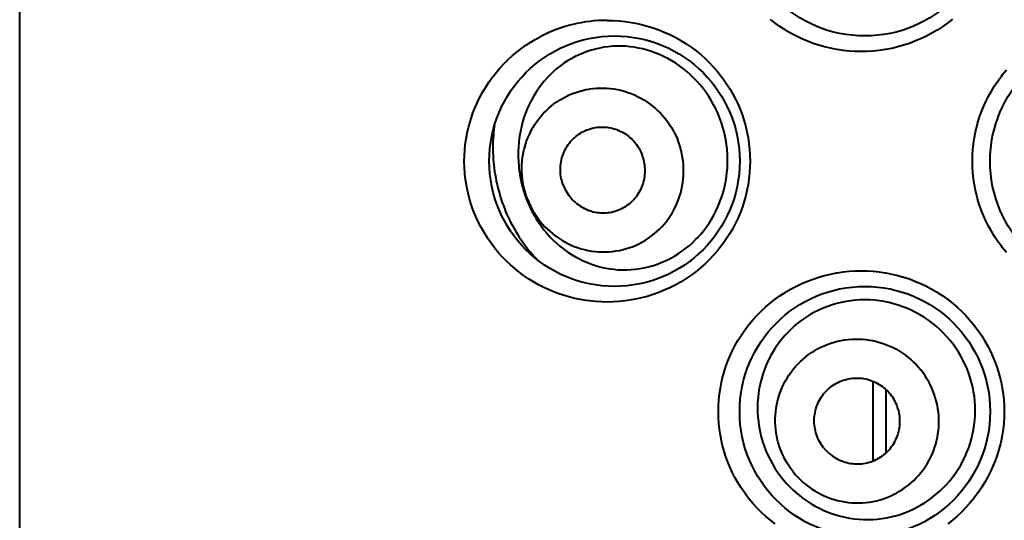
# Model space of a CAD drawing. Units: inches. Extents: x 0 to 559, y 0 to 432.
# Drawn here: x 181 to 187, y 335 to 338 of the extents above; entities that cross this region are included whole.
import ezdxf

# ---------------------------------------------------------------- set-up
doc = ezdxf.new("R2010")
doc.units = ezdxf.units.IN
doc.header["$MEASUREMENT"] = 0
doc.layers.add('Layer 1', color=7, linetype='Continuous')

msp = doc.modelspace()

# ---------------------------------------------------------------- linework, layer by layer
at = {"layer": 'Layer 1', "color": 7, "lineweight": 40}
for points in [[(180.7334, 260.6249), (180.7334, 380.6251)], [(186.6931, 338.0072), (186.663, 337.9836), (186.6318, 337.9612), (186.5996, 337.9401), (186.5906, 337.9345), (186.5574, 337.9152), (186.5233, 337.8973), (186.4887, 337.8809), (186.4535, 337.8659), (186.4175, 337.8525), (186.381, 337.8404), (186.3438, 337.8301), (186.3061, 337.8209), (186.2678, 337.8135), (186.2639, 337.8129), (186.2254, 337.8073), (186.187, 337.8032), (186.1486, 337.8008), (186.1104, 337.7999)], [(184.4871, 337.9999), (184.5255, 337.9992), (184.5639, 337.9968), (184.6025, 337.9927), (184.63, 337.9889), (184.6683, 337.982), (184.7062, 337.9736), (184.7435, 337.9637), (184.7804, 337.9524), (184.8164, 337.9395), (184.8519, 337.925), (184.8869, 337.9091), (184.9211, 337.8917), (184.9549, 337.873), (184.9597, 337.87), (184.9923, 337.8497), (185.024, 337.828), (185.0546, 337.8049), (185.0843, 337.7808), (185.1127, 337.7557), (185.1401, 337.7291), (185.1664, 337.7014), (185.1916, 337.6726), (185.2052, 337.6558), (185.2284, 337.6254), (185.2501, 337.5941), (185.2706, 337.5619), (185.2898, 337.529), (185.3073, 337.4954), (185.3233, 337.4615), (185.338, 337.4267), (185.3511, 337.3912), (185.3626, 337.355), (185.3728, 337.3185), (185.38, 337.2875), (185.3873, 337.2503), (185.3929, 337.2127), (185.3969, 337.1752), (185.3993, 337.1374), (185.4002, 337.0999), (185.3993, 337.0623), (185.3969, 337.0248), (185.3929, 336.9871), (185.3873, 336.9497), (185.38, 336.9123), (185.3728, 336.8815), (185.3626, 336.8448), (185.3511, 336.8086), (185.3378, 336.7733), (185.3233, 336.7385), (185.3073, 336.7044), (185.2898, 336.6708), (185.2706, 336.6381), (185.2501, 336.6059), (185.2283, 336.5745), (185.205, 336.544), (185.1914, 336.5273), (185.1663, 336.4985), (185.1399, 336.4708), (185.1125, 336.4443), (185.0841, 336.419), (185.0545, 336.3948), (185.0238, 336.3719), (184.9921, 336.3502), (184.9595, 336.3297), (184.9547, 336.327), (184.9211, 336.308), (184.8867, 336.2908), (184.8519, 336.275), (184.8162, 336.2605), (184.7802, 336.2476), (184.7434, 336.2362), (184.706, 336.2264), (184.6681, 336.2179), (184.6299, 336.2112), (184.6025, 336.2073), (184.5639, 336.2033), (184.5255, 336.2009), (184.4871, 336.2)], [(186.1104, 337.7999), (186.0721, 337.8008), (186.0336, 337.8032), (185.9951, 337.8073), (185.9567, 337.8129), (185.9519, 337.8137), (185.9137, 337.8211), (185.8759, 337.8302), (185.8387, 337.8408), (185.8022, 337.8528), (185.7664, 337.8662), (185.7311, 337.8812), (185.6965, 337.8978), (185.6625, 337.9157), (185.6293, 337.9352), (185.6232, 337.9388), (185.591, 337.9598), (185.5599, 337.982), (185.5295, 338.0056)], [(184.4871, 336.2), (184.4497, 336.2007), (184.4119, 336.203), (184.3744, 336.2069), (184.3537, 336.2097), (184.3163, 336.2159), (184.2793, 336.2236), (184.2428, 336.2329), (184.2068, 336.2434), (184.1713, 336.2555), (184.1362, 336.2691), (184.1017, 336.2841), (184.0819, 336.2936), (184.0485, 336.3108), (184.0158, 336.3292), (183.9839, 336.349), (183.9531, 336.37), (183.9231, 336.3923), (183.894, 336.4159), (183.8699, 336.4369), (183.8426, 336.4625), (183.8165, 336.4892), (183.7915, 336.517), (183.7679, 336.5457), (183.7455, 336.5752), (183.7243, 336.6055), (183.7043, 336.6369), (183.6856, 336.6691), (183.6795, 336.6801), (183.6626, 336.7132), (183.6473, 336.7469), (183.6332, 336.7814), (183.6208, 336.8162), (183.6096, 336.8513), (183.6001, 336.8868), (183.592, 336.9228), (183.5855, 336.9592), (183.5803, 336.996), (183.5775, 337.0229), (183.5751, 337.0599), (183.5741, 337.097), (183.5748, 337.1338), (183.5769, 337.1703), (183.5806, 337.2069), (183.5858, 337.2434), (183.5925, 337.2799), (183.6008, 337.3159), (183.6106, 337.3517), (183.6172, 337.3731), (183.6294, 337.4082), (183.6428, 337.4427), (183.6578, 337.4764), (183.6742, 337.5097), (183.6919, 337.5421), (183.711, 337.5739), (183.7314, 337.6051), (183.7532, 337.6353), (183.7558, 337.6389), (183.7789, 337.6682), (183.8032, 337.6962), (183.8287, 337.7234), (183.855, 337.7495), (183.8828, 337.7746), (183.9115, 337.7986), (183.9413, 337.8215), (183.9722, 337.8432), (183.9942, 337.8575), (184.0263, 337.8769), (184.059, 337.8948)], [(185.2178, 337.3448), (185.2074, 337.3734), (185.1959, 337.4019), (185.1831, 337.4299), (185.1812, 337.4335), (185.1673, 337.4609), (185.1521, 337.4876), (185.1359, 337.5138), (185.1189, 337.539), (185.1006, 337.5634), (185.0817, 337.587), (185.062, 337.6094), (185.0412, 337.6313), (185.0195, 337.6523), (184.9969, 337.6721), (184.9738, 337.6911), (184.9499, 337.7088), (184.9253, 337.7257), (184.9003, 337.7412), (184.8746, 337.7557), (184.8519, 337.7674), (184.8254, 337.7798), (184.7981, 337.7908), (184.7708, 337.8008), (184.7432, 337.8094), (184.7153, 337.8168), (184.6874, 337.823), (184.6593, 337.828), (184.6312, 337.8316), (184.6032, 337.8339), (184.5749, 337.8351), (184.5506, 337.8351), (184.5224, 337.8339), (184.4943, 337.8315), (184.4666, 337.8277), (184.439, 337.8228), (184.4118, 337.8166), (184.3852, 337.8094), (184.3589, 337.8008), (184.3329, 337.7911), (184.3072, 337.7801), (184.2819, 337.7681), (184.2571, 337.7546), (184.233, 337.7402), (184.2108, 337.7257), (184.188, 337.7092), (184.166, 337.6919), (184.1448, 337.6735), (184.1243, 337.654), (184.1043, 337.6334), (184.0854, 337.612), (184.0671, 337.5894), (184.0497, 337.566), (184.0332, 337.5417), (184.0178, 337.5166), (184.0034, 337.4909), (184.002, 337.4883), (183.9889, 337.4618), (183.9767, 337.4346), (183.9655, 337.4067), (183.9555, 337.3783), (183.9467, 337.3491), (183.9389, 337.3195), (183.9324, 337.2895), (183.9272, 337.2592), (183.9231, 337.2284), (183.9224, 337.222), (183.9198, 337.191), (183.9184, 337.1598), (183.9184, 337.1285), (183.9196, 337.097), (183.9221, 337.0656), (183.9257, 337.0343), (183.926, 337.0322), (183.931, 337.001), (183.9372, 336.9702), (183.9446, 336.9399)], [(187.0381, 336.5168), (187.0137, 336.5464), (187.0058, 336.5566), (186.983, 336.5874), (186.9617, 336.6191), (186.9419, 336.6519), (186.9234, 336.6849), (186.9064, 336.7189), (186.891, 336.7531), (186.8771, 336.7883), (186.8645, 336.8239), (186.8535, 336.8601), (186.844, 336.897), (186.8406, 336.9123), (186.8333, 336.9495), (186.8277, 336.9871), (186.8237, 337.0248), (186.8213, 337.0623), (186.8204, 337.0999), (186.8213, 337.1376), (186.8237, 337.1752), (186.8277, 337.2127), (186.8333, 337.2503), (186.8406, 337.2876), (186.844, 337.303), (186.8535, 337.3398), (186.8645, 337.376), (186.8771, 337.4117), (186.891, 337.4466), (186.9064, 337.4811), (186.9234, 337.5148), (186.9419, 337.5483), (186.9617, 337.5807), (186.983, 337.6123), (187.0058, 337.6434), (187.0137, 337.6535), (187.0381, 337.683)], [(183.9791, 336.8536), (183.9711, 336.8748), (183.9641, 336.8965), (183.9581, 336.9185), (183.9529, 336.9409), (183.9527, 336.9412), (183.9486, 336.964), (183.9453, 336.9867), (183.9431, 337.0095), (183.9417, 337.0322), (183.9415, 337.0549), (183.9422, 337.0775), (183.9438, 337.1001), (183.9465, 337.1226), (183.9501, 337.1452), (183.9503, 337.1462), (183.955, 337.1684), (183.9605, 337.1905), (183.967, 337.2122), (183.9744, 337.2334), (183.9827, 337.2544), (183.9918, 337.2749), (184.002, 337.2951), (184.0128, 337.3147), (184.0137, 337.3161), (184.0256, 337.3352), (184.0382, 337.354), (184.0518, 337.3719), (184.0659, 337.3893), (184.0807, 337.406), (184.0962, 337.4218), (184.1124, 337.437), (184.1293, 337.4516), (184.1468, 337.4654), (184.1651, 337.4785), (184.1668, 337.4797), (184.1856, 337.4918), (184.2049, 337.5031), (184.2245, 337.5136), (184.2445, 337.5231), (184.265, 337.5317), (184.2857, 337.5395), (184.3069, 337.5462), (184.3284, 337.5521), (184.3501, 337.5571), (184.3722, 337.561), (184.3742, 337.5614), (184.3964, 337.5645), (184.4187, 337.5664), (184.4411, 337.5674), (184.4633, 337.5674), (184.4853, 337.5664), (184.5077, 337.5645), (184.5298, 337.5615), (184.552, 337.5576), (184.574, 337.5527), (184.5959, 337.5469), (184.5973, 337.5465), (184.6188, 337.5397), (184.64, 337.5319), (184.6607, 337.5233), (184.681, 337.5138), (184.701, 337.5033), (184.7206, 337.4919), (184.7397, 337.4797), (184.7584, 337.4666), (184.7592, 337.4659), (184.7773, 337.4521), (184.7947, 337.4375), (184.8114, 337.4222), (184.8274, 337.4062), (184.8428, 337.3894), (184.8574, 337.3721), (184.8714, 337.354), (184.8846, 337.3352), (184.897, 337.3157), (184.8972, 337.3154), (184.9087, 337.2956), (184.9194, 337.2754), (184.9292, 337.2547), (184.938, 337.2339)], [(183.7662, 337.3261), (183.7634, 337.3045), (183.7612, 337.283), (183.7598, 337.2668), (183.7584, 337.2451), (183.7574, 337.2232), (183.7569, 337.2013), (183.7569, 337.1793), (183.7572, 337.1574), (183.7581, 337.1354), (183.7593, 337.1133), (183.7612, 337.0914), (183.7625, 337.0766), (183.765, 337.0548), (183.7681, 337.0329), (183.7708, 337.0153), (183.7746, 336.9936), (183.7787, 336.9719), (183.7836, 336.9504), (183.7887, 336.9288), (183.7942, 336.9075), (183.8003, 336.8865), (183.8013, 336.8827), (183.8079, 336.8617), (183.8147, 336.841), (183.8221, 336.8203), (183.8299, 336.7996), (183.8382, 336.7795), (183.8468, 336.7593)], [(184.0449, 336.7147), (184.0476, 336.7106), (184.0647, 336.686), (184.0828, 336.6622), (184.1019, 336.6393), (184.1215, 336.6172), (184.1422, 336.596), (184.1636, 336.5761), (184.1854, 336.5569), (184.2078, 336.539), (184.2125, 336.5356), (184.2357, 336.5189), (184.2597, 336.5032), (184.2841, 336.4886), (184.3093, 336.4751), (184.3346, 336.4629), (184.3604, 336.4517), (184.3865, 336.4417), (184.4128, 336.4331), (184.4395, 336.4255), (184.4666, 336.4191), (184.4938, 336.414), (184.5029, 336.4126), (184.5305, 336.409), (184.558, 336.4066), (184.5858, 336.4055), (184.6131, 336.4055), (184.6405, 336.4069), (184.6677, 336.4095), (184.6951, 336.4133), (184.7224, 336.4183), (184.7494, 336.4245), (184.7763, 336.4319), (184.8028, 336.4405), (184.8167, 336.4455), (184.8426, 336.4558), (184.8681, 336.4674), (184.8929, 336.4799), (184.9173, 336.4937), (184.9415, 336.5085), (184.9649, 336.5246), (184.9878, 336.5416), (185.01, 336.5597), (185.0314, 336.5788), (185.052, 336.5988), (185.0658, 336.6133), (185.0851, 336.6346), (185.1036, 336.657), (185.1209, 336.6803), (185.1377, 336.7044), (185.1533, 336.7294), (185.168, 336.7549), (185.1816, 336.7812), (185.1942, 336.8081), (185.2031, 336.8291), (185.2138, 336.8568), (185.2233, 336.8851), (185.2315, 336.9137), (185.2388, 336.9428), (185.2448, 336.9722), (185.2495, 337.002), (185.2524, 337.0253), (185.2551, 337.0553), (185.2565, 337.0854), (185.2567, 337.1156), (185.2557, 337.1457), (185.2534, 337.176), (185.25, 337.2062), (185.2453, 337.2363), (185.2412, 337.2572), (185.2346, 337.2868), (185.2267, 337.3161), (185.2178, 337.3448)], [(184.2073, 336.9442), (184.2032, 336.9552), (184.1996, 336.9666), (184.1963, 336.9781), (184.1937, 336.9898), (184.1935, 336.9902), (184.1915, 337.0019), (184.1897, 337.0139), (184.1885, 337.0258), (184.1878, 337.0377), (184.1877, 337.0496), (184.188, 337.0615), (184.1889, 337.0732), (184.1903, 337.0851), (184.1922, 337.0968), (184.1923, 337.0973), (184.1947, 337.109), (184.1977, 337.1206), (184.2011, 337.1319), (184.2049, 337.1431), (184.2092, 337.1541), (184.214, 337.1648), (184.2194, 337.1753), (184.2251, 337.1857), (184.2256, 337.1864), (184.2318, 337.1965), (184.2383, 337.2062), (184.2454, 337.2156), (184.2528, 337.2248), (184.2607, 337.2334), (184.2688, 337.2418), (184.2772, 337.2497), (184.286, 337.2573), (184.2953, 337.2646), (184.3048, 337.2715), (184.3057, 337.272), (184.3155, 337.2785), (184.3256, 337.2844), (184.336, 337.2899), (184.3465, 337.2949), (184.3572, 337.2994), (184.368, 337.3033), (184.379, 337.3069), (184.3904, 337.31), (184.4018, 337.3126), (184.4133, 337.3147), (184.4144, 337.3149), (184.4261, 337.3164), (184.4376, 337.3174), (184.4493, 337.318), (184.461, 337.318), (184.4726, 337.3174), (184.4843, 337.3164), (184.4958, 337.315), (184.5076, 337.313), (184.5191, 337.3104), (184.5305, 337.3073), (184.5311, 337.3071), (184.5425, 337.3035), (184.5535, 337.2995), (184.5644, 337.2949), (184.5751, 337.2899), (184.5856, 337.2844), (184.5959, 337.2785), (184.6059, 337.2721), (184.6156, 337.2653), (184.6161, 337.2649), (184.6255, 337.2577), (184.6347, 337.2499), (184.6435, 337.242), (184.6517, 337.2336), (184.6598, 337.2248), (184.6674, 337.2158), (184.6748, 337.2062), (184.6817, 337.1964), (184.6882, 337.1862), (184.6882, 337.186), (184.6944, 337.1757), (184.7, 337.165), (184.7051, 337.1543), (184.7096, 337.1433)], [(183.9791, 336.8536), (183.9879, 336.8327), (183.9977, 336.812), (184.0082, 336.7919), (184.0199, 336.7721), (184.0201, 336.7717), (184.0325, 336.7523), (184.0457, 336.7335), (184.0597, 336.7154), (184.0743, 336.698), (184.0897, 336.6813), (184.1057, 336.6653), (184.1224, 336.65), (184.1398, 336.6353), (184.1577, 336.6214), (184.1587, 336.6207), (184.1773, 336.6078), (184.1965, 336.5955), (184.2159, 336.5842), (184.2359, 336.5736), (184.2564, 336.5642), (184.2771, 336.5556), (184.2983, 336.5478), (184.3198, 336.5409), (184.3212, 336.5406), (184.343, 336.5347), (184.3651, 336.5299), (184.3871, 336.5259), (184.4094, 336.523), (184.4316, 336.5211), (184.4538, 336.5201), (184.476, 336.5201), (184.4982, 336.5211), (184.5206, 336.523), (184.5429, 336.5261), (184.5449, 336.5263), (184.5668, 336.5302), (184.5887, 336.5354), (184.6102, 336.5413), (184.6314, 336.548), (184.6521, 336.5557), (184.6724, 336.5643), (184.6926, 336.5738), (184.7122, 336.5843), (184.7315, 336.5957), (184.7503, 336.6078), (184.752, 336.609), (184.7702, 336.6221), (184.7878, 336.6358), (184.8047, 336.6505), (184.8209, 336.6656), (184.8364, 336.6815), (184.8512, 336.6982), (184.8653, 336.7156), (184.8788, 336.7335), (184.8915, 336.7523), (184.9034, 336.7714), (184.9041, 336.7728), (184.9151, 336.7924), (184.9253, 336.8126), (184.9344, 336.8331), (184.9427, 336.8541), (184.9501, 336.8753), (184.9566, 336.897), (184.9621, 336.9188), (184.9668, 336.9412), (184.967, 336.9423), (184.9706, 336.9648), (184.9732, 336.9874), (184.9749, 337.01), (184.9756, 337.0325), (184.9752, 337.0553), (184.974, 337.078), (184.9718, 337.1007), (184.9685, 337.1235), (184.9642, 337.1462), (184.9642, 337.1466), (184.959, 337.169), (184.9528, 337.191), (184.9459, 337.2127), (184.938, 337.2339)], [(184.2073, 336.9442), (184.212, 336.9331), (184.2171, 336.9223), (184.2226, 336.9118), (184.2287, 336.9014), (184.2288, 336.9013), (184.2354, 336.8911), (184.2423, 336.8813), (184.2497, 336.8716), (184.2573, 336.8627), (184.2654, 336.8539), (184.2736, 336.8455), (184.2824, 336.8375), (184.2915, 336.8298), (184.301, 336.8226), (184.3014, 336.8222), (184.3112, 336.8153), (184.3212, 336.8089), (184.3315, 336.8031), (184.342, 336.7976), (184.3527, 336.7926), (184.3635, 336.7879), (184.3746, 336.784), (184.3858, 336.7804), (184.3866, 336.7802), (184.398, 336.7771), (184.4095, 336.7745), (184.4213, 336.7724), (184.4328, 336.7711), (184.4445, 336.77), (184.456, 336.7695), (184.4678, 336.7695), (184.4793, 336.77), (184.491, 336.7711), (184.5026, 336.7726), (184.5038, 336.7728), (184.5153, 336.7748), (184.5267, 336.7774), (184.538, 336.7805), (184.5491, 336.7841), (184.5599, 336.7881), (184.5706, 336.7926), (184.5811, 336.7976), (184.5914, 336.8031), (184.6014, 336.8089), (184.6114, 336.8155), (184.6123, 336.816), (184.6218, 336.8229), (184.6311, 336.8301), (184.6398, 336.8377), (184.6483, 336.8456), (184.6564, 336.8541), (184.6641, 336.8627), (184.6717, 336.8718), (184.6786, 336.8813), (184.6853, 336.8909), (184.6915, 336.9011), (184.6919, 336.9018), (184.6977, 336.9121), (184.7031, 336.9226), (184.7079, 336.9333), (184.7122, 336.9443), (184.716, 336.9555), (184.7194, 336.9669), (184.7224, 336.9784), (184.7248, 336.99), (184.7248, 336.9907), (184.7268, 337.0024), (184.7282, 337.0143), (184.7291, 337.026), (184.7294, 337.0379), (184.7292, 337.0498), (184.7286, 337.0616), (184.7273, 337.0735), (184.7256, 337.0856), (184.7234, 337.0973), (184.7234, 337.0976), (184.7206, 337.1094), (184.7175, 337.1209), (184.7137, 337.1321), (184.7096, 337.1433)], [(185.5599, 334.782), (185.5295, 334.8056), (185.5004, 334.8303), (185.4723, 334.8561), (185.4457, 334.8831), (185.4198, 334.9112), (185.3952, 334.9405), (185.3866, 334.9515), (185.3637, 334.9822), (185.3421, 335.0137), (185.322, 335.0461), (185.3032, 335.0792), (185.286, 335.1129), (185.2703, 335.1472), (185.2562, 335.1822), (185.2434, 335.2177), (185.2322, 335.2538), (185.2224, 335.2907), (185.2174, 335.3122), (185.2102, 335.3496), (185.2045, 335.3872), (185.2005, 335.4247), (185.1981, 335.4624), (185.1973, 335.5), (185.1981, 335.5375), (185.2005, 335.5751), (185.2045, 335.6128), (185.2102, 335.6504), (185.2174, 335.6876), (185.2224, 335.7093), (185.2321, 335.746), (185.2434, 335.7823), (185.2562, 335.8178), (185.2703, 335.8528), (185.286, 335.887), (185.3032, 335.9206), (185.322, 335.9539), (185.3421, 335.9863), (185.3637, 336.0178), (185.3866, 336.0484), (185.3952, 336.0595), (185.4198, 336.0888), (185.4455, 336.1168), (185.4723, 336.1439), (185.5004, 336.1697), (185.5295, 336.1943), (185.5597, 336.2179), (185.591, 336.2402), (185.6232, 336.2612), (185.6291, 336.265), (185.6625, 336.2843), (185.6965, 336.3022), (185.7311, 336.3187), (185.7662, 336.3337), (185.8022, 336.3471), (185.8387, 336.3592), (185.8759, 336.3697), (185.9137, 336.3787), (185.9517, 336.3862), (185.9567, 336.3871), (185.9951, 336.3928), (186.0336, 336.3967), (186.0721, 336.3992), (186.1104, 336.4)], [(186.1104, 336.4), (186.1486, 336.3992), (186.187, 336.3967), (186.2254, 336.3928), (186.2639, 336.3871), (186.2678, 336.3864), (186.3061, 336.379), (186.3438, 336.37), (186.381, 336.3594), (186.4175, 336.3475), (186.4533, 336.334), (186.4887, 336.3191), (186.5233, 336.3027), (186.5574, 336.2848), (186.5906, 336.2653), (186.5996, 336.2598), (186.6318, 336.2388), (186.663, 336.2164), (186.6931, 336.1928), (186.7222, 336.168), (186.7501, 336.1422), (186.7768, 336.1151), (186.8025, 336.0869), (186.827, 336.0574), (186.8366, 336.0453), (186.8593, 336.0147), (186.8807, 335.983), (186.9007, 335.9504), (186.9193, 335.9174), (186.9363, 335.8836), (186.9518, 335.8491), (186.9658, 335.8142), (186.9785, 335.7785), (186.9896, 335.7423), (186.9992, 335.7055), (187.0032, 335.6876), (187.0104, 335.6504), (187.0161, 335.6128), (187.0202, 335.5753), (187.0226, 335.5375), (187.0233, 335.5), (187.0226, 335.4624), (187.0202, 335.4247), (187.0161, 335.3872), (187.0104, 335.3496), (187.0032, 335.3124), (186.9992, 335.2945), (186.9896, 335.2576), (186.9785, 335.2214), (186.966, 335.1858), (186.9518, 335.1508), (186.9363, 335.1164), (186.9193, 335.0826), (186.9007, 335.0495), (186.8807, 335.017), (186.8593, 334.9855), (186.8366, 334.9546), (186.8271, 334.9426), (186.8025, 334.9131), (186.7768, 334.8849), (186.7501, 334.8578), (186.7222, 334.832), (186.6931, 334.8072), (186.663, 334.7836)], [(186.6969, 335.9303), (186.678, 335.9544), (186.6578, 335.978), (186.6366, 336.0006), (186.6142, 336.0224), (186.6127, 336.024), (186.5893, 336.0448), (186.565, 336.0645), (186.54, 336.0831), (186.5143, 336.1006), (186.4881, 336.1168), (186.4611, 336.1318), (186.4335, 336.1458), (186.4053, 336.1583), (186.3763, 336.1699), (186.376, 336.1701), (186.3467, 336.1802), (186.3169, 336.189), (186.2871, 336.1966), (186.2568, 336.2026), (186.2265, 336.2076), (186.196, 336.2111), (186.1653, 336.2131), (186.135, 336.214), (186.1042, 336.2135), (186.0735, 336.2116), (186.043, 336.2083), (186.0129, 336.2036), (185.9829, 336.1978), (185.9536, 336.1907), (185.9245, 336.1823), (185.8958, 336.1725), (185.8675, 336.1613), (185.8396, 336.149), (185.8384, 336.1484), (185.8112, 336.1347), (185.7845, 336.1199), (185.7588, 336.1041), (185.7338, 336.087), (185.7097, 336.0689), (185.6865, 336.0498), (185.6641, 336.0297), (185.6425, 336.0083), (185.6217, 335.9861), (185.6021, 335.9628), (185.5993, 335.9594), (185.5807, 335.9351), (185.5633, 335.9101), (185.5469, 335.8845), (185.532, 335.8581), (185.5182, 335.8312), (185.5054, 335.8035), (185.4939, 335.7751), (185.4835, 335.7461), (185.4744, 335.7165), (185.4667, 335.6865), (185.4601, 335.6562), (185.4591, 335.6507), (185.4541, 335.62), (185.4506, 335.5894), (185.4484, 335.5586), (185.4475, 335.5275), (185.4481, 335.4965), (185.45, 335.4654), (185.4531, 335.4344), (185.4536, 335.4306), (185.4582, 335.3997), (185.4644, 335.3691), (185.4717, 335.3388), (185.4803, 335.309), (185.4903, 335.2793), (185.5016, 335.2502), (185.5142, 335.2214), (185.528, 335.1932), (185.5425, 335.1663), (185.5586, 335.1395), (185.5759, 335.1133), (185.594, 335.0881), (185.6133, 335.064)], [(185.676, 335.1143), (185.6622, 335.1324), (185.6491, 335.1512), (185.6367, 335.1708), (185.6251, 335.1908), (185.615, 335.2103), (185.6052, 335.2313), (185.5964, 335.2525), (185.5884, 335.2742), (185.5816, 335.296), (185.5757, 335.3181), (185.5707, 335.3405), (185.5667, 335.363), (185.5636, 335.386), (185.5618, 335.408), (185.5607, 335.4309), (185.5605, 335.454), (185.5616, 335.4769), (185.5636, 335.4996), (185.5666, 335.5222), (185.5705, 335.5449), (185.5755, 335.5673), (185.5812, 335.5887), (185.5881, 335.6106), (185.5959, 335.6321), (185.6046, 335.6533), (185.6143, 335.6741), (185.6248, 335.6941), (185.6362, 335.7139), (185.6484, 335.733), (185.6615, 335.7518), (185.6754, 335.7701), (185.6897, 335.7871), (185.7052, 335.804), (185.7214, 335.8202), (185.7383, 335.8355), (185.7557, 335.8502), (185.7738, 335.864), (185.7924, 335.8769), (185.8119, 335.8891), (185.8317, 335.9005), (185.8515, 335.9108), (185.8723, 335.9203), (185.8935, 335.9291), (185.915, 335.9368), (185.9367, 335.9435), (185.9586, 335.9494), (185.981, 335.9542), (186.0036, 335.958), (186.0263, 335.9608), (186.0492, 335.9628), (186.0713, 335.9635), (186.0944, 335.9635), (186.1173, 335.9625), (186.14, 335.9602), (186.1626, 335.9571), (186.1851, 335.9532), (186.2075, 335.948), (186.2298, 335.942), (186.2508, 335.9351), (186.2725, 335.9272), (186.2937, 335.9184), (186.3143, 335.9086), (186.3347, 335.8979), (186.3543, 335.8864), (186.3738, 335.8739), (186.3925, 335.8605), (186.4108, 335.8464), (186.4277, 335.8323), (186.4447, 335.8166), (186.4609, 335.8002), (186.4764, 335.7832), (186.4911, 335.7658)], [(185.6133, 335.064), (185.6331, 335.0409), (185.6543, 335.0187), (185.6763, 334.9973), (185.6916, 334.9834), (185.7152, 334.9636), (185.7395, 334.945), (185.7645, 334.9274), (185.7902, 334.911), (185.8162, 334.8959), (185.843, 334.8819), (185.8704, 334.869), (185.8985, 334.8575), (185.9194, 334.8497), (185.9481, 334.8401), (185.9772, 334.832), (186.0067, 334.8251), (186.0361, 334.8196), (186.0659, 334.8153), (186.0957, 334.8123), (186.1257, 334.8108), (186.1559, 334.8104), (186.1862, 334.8115), (186.211, 334.8132), (186.241, 334.8166), (186.2708, 334.8215), (186.3002, 334.8275), (186.3293, 334.8347), (186.3579, 334.8433), (186.3863, 334.8532), (186.4144, 334.8644), (186.442, 334.8768), (186.469, 334.8904), (186.4933, 334.9038), (186.5191, 334.9197), (186.5441, 334.9365), (186.5684, 334.9545), (186.5918, 334.9734), (186.6144, 334.9934), (186.6363, 335.0146), (186.6573, 335.0366), (186.6762, 335.0585), (186.6954, 335.0823), (186.7133, 335.1069), (186.7302, 335.1322), (186.7457, 335.1581), (186.7601, 335.1846), (186.7736, 335.212), (186.7858, 335.2399), (186.7968, 335.2683), (186.8061, 335.2962), (186.8147, 335.3257), (186.822, 335.3553), (186.828, 335.3851), (186.8326, 335.4151), (186.8359, 335.4454), (186.838, 335.4757), (186.8385, 335.5062), (186.838, 335.5367), (186.8361, 335.5663), (186.8328, 335.5968), (186.8282, 335.6269), (186.8223, 335.6567), (186.8152, 335.6862), (186.8068, 335.7155), (186.7972, 335.7444), (186.7861, 335.773), (186.7739, 335.8013), (186.7603, 335.829), (186.747, 335.8536), (186.7314, 335.88), (186.7147, 335.9056), (186.6969, 335.9303)], [(185.676, 335.1143), (185.6906, 335.0967), (185.7061, 335.0799), (185.7225, 335.0633), (185.7395, 335.0478), (185.7562, 335.0337), (185.7745, 335.0194), (185.7934, 335.0061), (185.8127, 334.9936), (185.8324, 334.982), (185.8527, 334.9713), (185.8734, 334.9617), (185.8945, 334.9527), (185.9163, 334.9448), (185.9374, 334.9379), (185.9595, 334.9319), (185.9819, 334.9269), (186.0044, 334.9228), (186.0272, 334.9197), (186.0499, 334.9176), (186.0728, 334.9166), (186.0957, 334.9164), (186.1178, 334.9172), (186.1407, 334.9191), (186.1634, 334.9221), (186.1862, 334.9259), (186.2084, 334.9307), (186.2304, 334.9365), (186.2521, 334.9431), (186.2735, 334.951), (186.2947, 334.9596), (186.3155, 334.9693), (186.3353, 334.9794), (186.3552, 334.9908), (186.3746, 335.003), (186.3932, 335.0161), (186.4113, 335.0299), (186.4287, 335.0444), (186.4456, 335.0599), (186.4618, 335.0761), (186.4773, 335.0929), (186.4916, 335.1098), (186.5055, 335.1281), (186.5186, 335.1469), (186.531, 335.166), (186.5424, 335.1858), (186.5527, 335.2059), (186.5624, 335.2266), (186.5712, 335.2478), (186.5789, 335.2693), (186.5858, 335.2914), (186.5917, 335.3127), (186.5965, 335.3351), (186.6004, 335.3577), (186.6035, 335.3803), (186.6054, 335.403), (186.6065, 335.4259), (186.6065, 335.449), (186.6054, 335.4719), (186.6034, 335.494), (186.6004, 335.5169), (186.5965, 335.5394), (186.5915, 335.5618), (186.5855, 335.5839), (186.5786, 335.6057), (186.5706, 335.6275), (186.5619, 335.6486), (186.552, 335.6697), (186.5419, 335.6891), (186.5303, 335.7093), (186.5181, 335.7287), (186.5048, 335.7475), (186.4911, 335.7658)], [(185.8701, 335.2693), (185.8629, 335.2788), (185.856, 335.2886), (185.8494, 335.299), (185.8434, 335.3095), (185.838, 335.3196), (185.8331, 335.3307), (185.8282, 335.3419), (185.8243, 335.3531), (185.8206, 335.3646), (185.8175, 335.3761), (185.8148, 335.3878), (185.8127, 335.3997), (185.8112, 335.4116), (185.8101, 335.4232), (185.8096, 335.4352), (185.8096, 335.4473), (185.8101, 335.4593), (185.8112, 335.4712), (185.8127, 335.4831), (185.8148, 335.495), (185.8174, 335.5067), (185.8203, 335.5179), (185.8241, 335.5294), (185.8281, 335.5406), (185.8327, 335.5518), (185.8377, 335.5625), (185.8432, 335.5732), (185.8492, 335.5835), (185.8556, 335.5935), (185.8625, 335.6033), (185.8697, 335.6128), (185.8773, 335.6218), (185.8854, 335.6307), (185.8939, 335.6392), (185.9026, 335.6473), (185.9118, 335.6548), (185.9212, 335.6621), (185.9311, 335.6688), (185.9412, 335.6752), (185.9516, 335.6812), (185.9621, 335.6865), (185.9729, 335.6917), (185.9839, 335.6962), (185.9953, 335.7001), (186.0067, 335.7038), (186.0181, 335.7069), (186.0298, 335.7093), (186.0417, 335.7113), (186.0535, 335.7127), (186.0656, 335.7138), (186.0771, 335.7143), (186.0892, 335.7141), (186.1011, 335.7136), (186.1131, 335.7125), (186.1249, 335.711), (186.1367, 335.7088), (186.1485, 335.7062), (186.1602, 335.7029), (186.1712, 335.6993), (186.1824, 335.6951), (186.1936, 335.6905), (186.2044, 335.6855), (186.2151, 335.6798), (186.2254, 335.6738), (186.2354, 335.6672), (186.2454, 335.6604), (186.2551, 335.6528), (186.2637, 335.6455), (186.2726, 335.6373), (186.2813, 335.6287), (186.2894, 335.6197), (186.2969, 335.6106)], [(186.1836, 335.6946), (186.1836, 335.1841)], [(186.2678, 335.6412), (186.2678, 335.2364)], [(185.8701, 335.2693), (185.8777, 335.2602), (185.8858, 335.2512), (185.8944, 335.2428), (185.9033, 335.2345), (185.9121, 335.2271), (185.9216, 335.2197), (185.9316, 335.2127), (185.9416, 335.2061), (185.9521, 335.2001), (185.9626, 335.1946), (185.9734, 335.1894), (185.9846, 335.1848), (185.9958, 335.1806), (186.007, 335.177), (186.0186, 335.1739), (186.0303, 335.1711), (186.0422, 335.1691), (186.0539, 335.1674), (186.0659, 335.1663), (186.0778, 335.1658), (186.0899, 335.1656), (186.1014, 335.1662), (186.1135, 335.1672), (186.1254, 335.1687), (186.1373, 335.1706), (186.149, 335.1732), (186.1605, 335.1763), (186.1719, 335.1798), (186.1831, 335.1839), (186.1941, 335.1884), (186.2051, 335.1934), (186.2155, 335.1987), (186.2258, 335.2047), (186.236, 335.2111), (186.2458, 335.218), (186.2552, 335.2252), (186.2644, 335.2328), (186.2732, 335.2407), (186.2816, 335.2494), (186.2897, 335.2581), (186.2973, 335.2671), (186.3045, 335.2766), (186.3114, 335.2864), (186.3179, 335.2966), (186.3238, 335.3069), (186.3293, 335.3174), (186.3343, 335.3282), (186.339, 335.3393), (186.3431, 335.3506), (186.3467, 335.3622), (186.3496, 335.3734), (186.3522, 335.3851), (186.3543, 335.3968), (186.3558, 335.4087), (186.3569, 335.4206), (186.3574, 335.4326), (186.3574, 335.4447), (186.3569, 335.4567), (186.3558, 335.4683), (186.3543, 335.4802), (186.3522, 335.4921), (186.3495, 335.5038), (186.3464, 335.5153), (186.3429, 335.5269), (186.3388, 335.5381), (186.3341, 335.5494), (186.329, 335.5603), (186.3236, 335.5704), (186.3176, 335.5811), (186.3112, 335.5913), (186.3043, 335.6011), (186.2969, 335.6106)]]:
    msp.add_lwpolyline(points, dxfattribs=at)
for points in [[(186.9336, 338.7), (186.9336, 339.1418), (186.5753, 339.4999), (186.1335, 339.4999), (185.6916, 339.4999), (185.3335, 339.1418), (185.3335, 338.7), (185.3335, 338.2581), (185.6916, 337.9), (186.1335, 337.9), (186.5753, 337.9), (186.9336, 338.2581), (186.9336, 338.7)], [(185.3335, 337.1001), (185.3335, 337.5417), (184.9754, 337.9), (184.5336, 337.9), (184.0917, 337.9), (183.7336, 337.5417), (183.7336, 337.1001), (183.7336, 336.6581), (184.0917, 336.2999), (184.5336, 336.2999), (184.9754, 336.2999), (185.3335, 336.6581), (185.3335, 337.1001)], [(188.5335, 337.1001), (188.5335, 337.5417), (188.1754, 337.9), (187.7335, 337.9), (187.2917, 337.9), (186.9336, 337.5417), (186.9336, 337.1001), (186.9336, 336.6581), (187.2917, 336.2999), (187.7335, 336.2999), (188.1754, 336.2999), (188.5335, 336.6581), (188.5335, 337.1001)], [(186.9336, 335.5), (186.9336, 335.9418), (186.5753, 336.2999), (186.1335, 336.2999), (185.6916, 336.2999), (185.3335, 335.9418), (185.3335, 335.5), (185.3335, 335.0582), (185.6916, 334.7), (186.1335, 334.7), (186.5753, 334.7), (186.9336, 335.0582), (186.9336, 335.5)]]:
    msp.add_open_spline(points, degree=3, knots=[0, 0, 0, 0, 1, 1, 1, 2, 2, 2, 3, 3, 3, 4, 4, 4, 4], dxfattribs=at)
for points in [[(184.4871, 337.9999), (184.3381, 337.9999), (184.1911, 337.9639), (184.059, 337.8948)], [(183.9446, 336.9399), (183.9525, 336.9099), (183.9624, 336.8803), (183.9737, 336.8515)], [(183.9737, 336.8515), (183.9801, 336.8356), (183.9868, 336.8201), (183.9942, 336.8048)], [(183.8468, 336.7593), (183.8545, 336.7418), (183.8628, 336.7244), (183.8718, 336.7071)], [(183.9942, 336.8048), (184.009, 336.7736), (184.0259, 336.7437), (184.0449, 336.7147)], [(183.8718, 336.7071), (183.8976, 336.6563), (183.9279, 336.6078), (183.962, 336.5621)], [(183.962, 336.5621), (183.9865, 336.5294), (184.013, 336.4982), (184.0416, 336.4689)]]:
    msp.add_open_spline(points, degree=3, dxfattribs=at)

doc.saveas('drawing.dxf')
